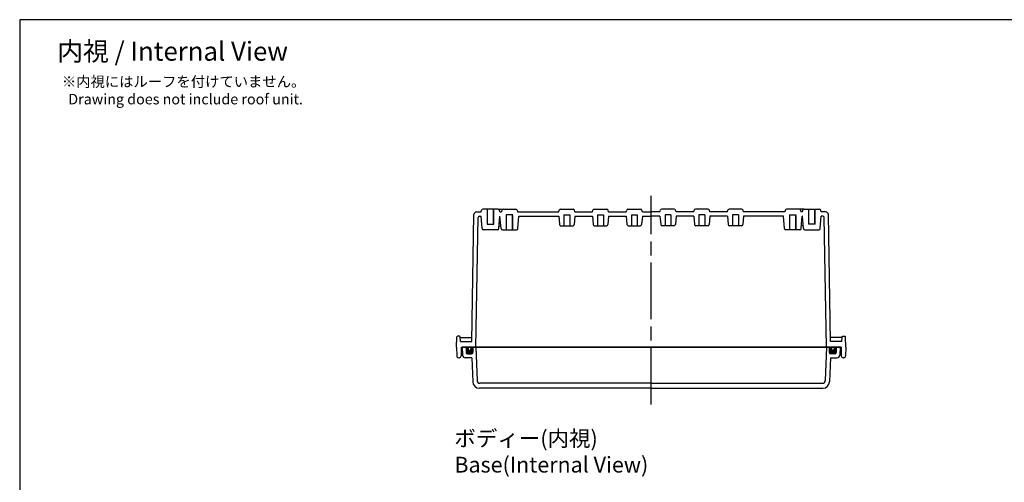
# Model space of a CAD drawing. Units: millimetres. Extents: x 0 to 2885, y 0 to 980.
# Drawn here: x 1474 to 2204, y 637 to 980 of the extents above; entities that cross this region are included whole.
import ezdxf

# ---------------------------------------------------------------- set-up
doc = ezdxf.new("R2010")
doc.units = ezdxf.units.MM
doc.header["$LTSCALE"] = 3.5
doc.linetypes.add('AM_ISO02W050x2', pattern=[3.75, 3, -0.75])
doc.linetypes.add('AM_ISO08W050', pattern=[18, 12, -1.5, 3, -1.5])
for name, color, linetype, lineweight in [('AM_5', 3, 'Continuous', 25), ('AM_7', 4, 'AM_ISO08W050', 25), ('ｶﾞｽｹｯﾄ', 5, 'Continuous', 50), ('ﾄｯﾌﾟｶﾊﾞｰ', 7, 'Continuous', 25), ('ﾎﾞﾃﾞｨｰ', 2, 'Continuous', 25), ('ﾎﾞﾃﾞｨｰ0', 2, 'AM_ISO02W050x2', 13)]:
    doc.layers.add(name, color=color, linetype=linetype, lineweight=lineweight)
doc.styles.get("Standard").update_dxf_attribs({"font": 'ISOCP.SHX', "bigfont": 'EXTFONT.SHX'})

# ---------------------------------------------------------------- blocks, each defined once
blk = doc.blocks.new('TK-A3')
blk.add_lwpolyline([(0, 0), (403, 0), (403, 280), (0, 280)], close=True)

msp = doc.modelspace()

# ---------------------------------------------------------------- hatches: boundary and pattern name
at = {"layer": 'ｶﾞｽｹｯﾄ'}
h = msp.add_hatch(color=256, dxfattribs=at)
edge = h.paths.add_edge_path()
edge.add_arc((1807.63, 736.138), 0.995, -90, 0)
edge.add_line((1808.625, 736.138), (1808.625, 737.643))
edge.add_line((1808.625, 737.643), (1810.125, 737.643))
edge.add_line((1810.125, 737.643), (1810.125, 733.643))
edge.add_arc((1809.125, 733.643), 1, -90, 0, ccw=False)
edge.add_line((1809.125, 732.643), (1806.125, 732.643))
edge.add_arc((1806.125, 733.643), 1, -180, -90, ccw=False)
edge.add_line((1805.125, 733.643), (1805.125, 737.643))
edge.add_line((1805.125, 737.643), (1806.625, 737.643))
edge.add_line((1806.625, 737.643), (1806.625, 736.138))
edge.add_arc((1807.62, 736.138), 0.995, 180, 270)
edge.add_line((1807.62, 735.143), (1807.63, 735.143))
h = msp.add_hatch(color=256, dxfattribs=at)
edge = h.paths.add_edge_path()
edge.add_arc((2076.62, 736.138), 0.995, 180, 270, ccw=False)
edge.add_line((2075.625, 736.138), (2075.625, 737.643))
edge.add_line((2075.625, 737.643), (2074.125, 737.643))
edge.add_line((2074.125, 737.643), (2074.125, 733.643))
edge.add_arc((2075.125, 733.643), 1, 180, 270)
edge.add_line((2075.125, 732.643), (2078.125, 732.643))
edge.add_arc((2078.125, 733.643), 1, 270, 360)
edge.add_line((2079.125, 733.643), (2079.125, 737.643))
edge.add_line((2079.125, 737.643), (2077.625, 737.643))
edge.add_line((2077.625, 737.643), (2077.625, 736.138))
edge.add_arc((2076.63, 736.138), 0.995, -90, 0, ccw=False)
edge.add_line((2076.63, 735.143), (2076.62, 735.143))

# ---------------------------------------------------------------- linework, layer by layer
at = {"layer": 'AM_7'}
msp.add_line((1942.125, 695.143), (1942.125, 849.643), dxfattribs=at)
at = {"layer": 'ﾄｯﾌﾟｶﾊﾞｰ'}
for p, q in [((1802.125, 737.643), (1802.445, 731.538)), ((1942.125, 737.643), (1802.125, 737.643)), ((1805.125, 737.643), (1805.125, 733.643)), ((1810.125, 737.643), (1810.125, 733.643)), ((1812.275, 737.643), (1813.143, 712.773)), ((1942.125, 737.643), (2082.125, 737.643)), ((2071.975, 737.643), (2071.106, 712.773)), ((2074.125, 737.643), (2074.125, 733.643)), ((2079.125, 737.643), (2079.125, 733.643)), ((2082.125, 737.643), (2081.805, 731.538)), ((1809.325, 729.643), (1804.442, 729.643)), ((1806.125, 732.643), (1809.125, 732.643)), ((1809.307, 729.643), (1809.925, 711.969)), ((2074.942, 729.643), (2074.325, 711.969)), ((2074.925, 729.643), (2079.808, 729.643)), ((2078.125, 732.643), (2075.125, 732.643)), ((1942.125, 710.843), (1815.142, 710.843)), ((1942.125, 710.843), (2069.108, 710.843)), ((1942.125, 707.143), (1814.922, 707.143)), ((1942.125, 707.143), (2069.328, 707.143))]:
    msp.add_line(p, q, dxfattribs=at)
for centre, radius, start, end in [((1804.442, 731.643), 2, 183, 270), ((1806.125, 733.643), 1, 180, 270), ((1809.125, 733.643), 1, 270, 0), ((2075.125, 733.643), 1, 180, 270), ((2078.125, 733.643), 1, 270, 0), ((2079.808, 731.643), 2, 270, 357), ((1814.922, 712.143), 5, 182, 270), ((1815.142, 712.843), 2, 182, 270), ((2069.108, 712.843), 2, 270, 358), ((2069.328, 712.143), 5, 270, 358)]:
    msp.add_arc(centre, radius, start, end, dxfattribs=at)
at = {"layer": 'ﾎﾞﾃﾞｨｰ'}
for p, q in [((1828.793, 839.633), (1817.456, 839.633)), ((1820.975, 828.633), (1820.975, 839.633)), ((1825.275, 828.633), (1825.275, 839.633)), ((1828.793, 839.633), (1832.287, 839.633)), ((1832.428, 839.643), (1841.822, 839.643)), ((1874.955, 839.633), (1884.294, 839.633)), ((1899.955, 839.633), (1909.294, 839.633)), ((1924.955, 839.633), (1934.294, 839.633)), ((1959.294, 839.633), (1949.955, 839.633)), ((1984.294, 839.633), (1974.955, 839.633)), ((2009.294, 839.633), (1999.955, 839.633)), ((2051.822, 839.643), (2042.428, 839.643)), ((2055.456, 839.633), (2051.962, 839.633)), ((2055.456, 839.633), (2066.793, 839.633)), ((2058.975, 828.633), (2058.975, 839.633)), ((2063.275, 828.633), (2063.275, 839.633)), ((1809.194, 741.643), (1810.836, 835.678)), ((1812.325, 737.643), (1813.997, 833.461)), ((1812.835, 837.643), (1816.16, 837.643)), ((1814.997, 834.443), (1816.16, 834.443)), ((1816.16, 837.643), (1816.495, 838.896)), ((1816.951, 825.401), (1816.16, 834.443)), ((1829.299, 825.401), (1830.09, 834.443)), ((1830.09, 837.643), (1829.754, 838.896)), ((1830.09, 837.643), (1831.125, 837.643)), ((1830.09, 834.443), (1830.125, 834.443)), ((1830.92, 825.356), (1830.125, 834.443)), ((1831.462, 838.902), (1831.125, 837.643)), ((1839.625, 835.443), (1834.625, 835.443)), ((1834.975, 824.443), (1834.975, 835.443)), ((1839.275, 824.443), (1839.275, 835.443)), ((1842.788, 838.902), (1843.125, 837.643)), ((1843.125, 837.643), (1873.655, 837.643)), ((1843.33, 825.356), (1844.125, 834.443)), ((1844.125, 834.443), (1873.655, 834.443)), ((1873.655, 837.643), (1873.989, 838.892)), ((1873.655, 834.443), (1874.184, 828.396)), ((1877.475, 835.483), (1877.475, 827.483)), ((1877.475, 835.483), (1881.775, 835.483)), ((1881.775, 835.483), (1881.775, 827.483)), ((1885.595, 834.443), (1885.066, 828.396)), ((1885.595, 837.643), (1885.26, 838.892)), ((1885.595, 837.643), (1898.655, 837.643)), ((1885.595, 834.443), (1898.655, 834.443)), ((1898.655, 837.643), (1898.989, 838.892)), ((1898.655, 834.443), (1899.184, 828.396)), ((1902.475, 835.483), (1902.475, 827.483)), ((1902.475, 835.483), (1906.775, 835.483)), ((1906.775, 835.483), (1906.775, 827.483)), ((1910.595, 834.443), (1910.066, 828.396)), ((1910.595, 837.643), (1910.26, 838.892)), ((1910.595, 837.643), (1923.655, 837.643)), ((1910.595, 834.443), (1923.655, 834.443)), ((1923.655, 837.643), (1923.989, 838.892)), ((1923.655, 834.443), (1924.184, 828.396)), ((1927.475, 835.483), (1927.475, 827.483)), ((1927.475, 835.483), (1931.775, 835.483)), ((1931.775, 835.483), (1931.775, 827.483)), ((1935.595, 834.443), (1935.066, 828.396)), ((1935.595, 837.643), (1935.26, 838.892)), ((1935.595, 837.643), (1942.125, 837.643)), ((1935.595, 834.443), (1942.125, 834.443)), ((1948.655, 837.643), (1942.125, 837.643)), ((1948.655, 834.443), (1942.125, 834.443)), ((1948.655, 837.643), (1948.989, 838.892)), ((1948.655, 834.443), (1949.184, 828.396)), ((1956.775, 835.483), (1952.475, 835.483)), ((1952.475, 835.483), (1952.475, 827.483)), ((1956.775, 835.483), (1956.775, 827.483)), ((1960.595, 834.443), (1960.066, 828.396)), ((1960.595, 837.643), (1960.26, 838.892)), ((1973.655, 837.643), (1960.595, 837.643)), ((1973.655, 834.443), (1960.595, 834.443)), ((1973.655, 837.643), (1973.989, 838.892)), ((1973.655, 834.443), (1974.184, 828.396)), ((1981.775, 835.483), (1977.475, 835.483)), ((1977.475, 835.483), (1977.475, 827.483)), ((1981.775, 835.483), (1981.775, 827.483)), ((1985.595, 834.443), (1985.066, 828.396)), ((1985.595, 837.643), (1985.26, 838.892)), ((1998.655, 837.643), (1985.595, 837.643)), ((1998.655, 834.443), (1985.595, 834.443)), ((1998.655, 837.643), (1998.989, 838.892)), ((1998.655, 834.443), (1999.184, 828.396)), ((2006.775, 835.483), (2002.475, 835.483)), ((2002.475, 835.483), (2002.475, 827.483)), ((2006.775, 835.483), (2006.775, 827.483)), ((2010.595, 834.443), (2010.066, 828.396)), ((2010.595, 837.643), (2010.26, 838.892)), ((2041.125, 837.643), (2010.595, 837.643)), ((2040.125, 834.443), (2010.595, 834.443)), ((2040.92, 825.356), (2040.125, 834.443)), ((2041.462, 838.902), (2041.125, 837.643)), ((2044.625, 835.443), (2049.625, 835.443)), ((2044.975, 824.443), (2044.975, 835.443)), ((2049.275, 824.443), (2049.275, 835.443)), ((2052.788, 838.902), (2053.125, 837.643)), ((2054.16, 837.643), (2053.125, 837.643)), ((2053.33, 825.356), (2054.125, 834.443)), ((2054.16, 834.443), (2054.125, 834.443)), ((2054.16, 837.643), (2054.495, 838.896)), ((2054.951, 825.401), (2054.16, 834.443)), ((2067.299, 825.401), (2068.09, 834.443)), ((2068.09, 837.643), (2067.754, 838.896)), ((2071.414, 837.643), (2068.09, 837.643)), ((2069.253, 834.443), (2068.09, 834.443)), ((2071.925, 737.643), (2070.252, 833.461)), ((2075.056, 741.643), (2073.414, 835.678)), ((1828.308, 824.493), (1817.942, 824.493)), ((1820.625, 828.633), (1825.625, 828.633)), ((1829.481, 827.483), (1830.734, 827.483)), ((1831.916, 824.443), (1842.334, 824.443)), ((1875.18, 827.483), (1884.07, 827.483)), ((1900.18, 827.483), (1909.07, 827.483)), ((1925.18, 827.483), (1934.07, 827.483)), ((1959.07, 827.483), (1950.18, 827.483)), ((1984.07, 827.483), (1975.18, 827.483)), ((2009.07, 827.483), (2000.18, 827.483)), ((2052.334, 824.443), (2041.916, 824.443)), ((2054.769, 827.483), (2053.516, 827.483)), ((2055.942, 824.493), (2066.308, 824.493)), ((2063.625, 828.633), (2058.625, 828.633)), ((1797.925, 737.643), (1798.187, 745.161)), ((1800.211, 745.643), (1798.687, 745.643)), ((1800.832, 741.643), (1800.709, 745.163)), ((1800.727, 744.643), (1809.247, 744.643)), ((2083.523, 744.643), (2075.003, 744.643)), ((2083.418, 741.643), (2083.541, 745.163)), ((2084.038, 745.643), (2085.563, 745.643)), ((2086.325, 737.643), (2086.062, 745.161)), ((1797.925, 737.643), (1798.039, 731.117)), ((1800.832, 741.643), (1809.194, 741.643)), ((1801.425, 737.643), (1801.311, 731.117)), ((1801.425, 737.643), (1942.125, 737.643)), ((1806.625, 737.643), (1806.625, 736.138)), ((1808.625, 737.643), (1808.625, 736.138)), ((2082.825, 737.643), (1942.125, 737.643)), ((2083.418, 741.643), (2075.056, 741.643)), ((2075.625, 737.643), (2075.625, 736.138)), ((2077.625, 737.643), (2077.625, 736.138)), ((2082.825, 737.643), (2082.939, 731.117)), ((2086.325, 737.643), (2086.211, 731.117)), ((1799.539, 729.643), (1799.811, 729.643)), ((1807.62, 735.143), (1807.63, 735.143)), ((2076.63, 735.143), (2076.62, 735.143)), ((2084.711, 729.643), (2084.439, 729.643))]:
    msp.add_line(p, q, dxfattribs=at)
for centre, radius, start, end in [((1817.456, 838.638), 0.995, 90, 165), ((1828.793, 838.638), 0.995, 15, 90), ((1832.428, 838.643), 1, 90, 165), ((1841.822, 838.643), 1, 15, 90), ((1874.955, 838.633), 1, 90, 165), ((1884.294, 838.633), 1, 15, 90), ((1899.955, 838.633), 1, 90, 165), ((1909.294, 838.633), 1, 15, 90), ((1924.955, 838.633), 1, 90, 165), ((1934.294, 838.633), 1, 15, 90), ((1949.955, 838.633), 1, 90, 165), ((1959.294, 838.633), 1, 15, 90), ((1974.955, 838.633), 1, 90, 165), ((1984.294, 838.633), 1, 15, 90), ((1999.955, 838.633), 1, 90, 165), ((2009.294, 838.633), 1, 15, 90), ((2042.428, 838.643), 1, 90, 165), ((2051.822, 838.643), 1, 15, 90), ((2055.456, 838.638), 0.995, 90, 165), ((2066.793, 838.638), 0.995, 15, 90), ((1812.835, 835.643), 2, 90, 179), ((1814.997, 833.443), 1, 90, 179), ((2069.253, 833.443), 1, 1, 90), ((2071.414, 835.643), 2, 1, 90), ((1817.942, 825.488), 0.995, 185, 270), ((1828.308, 825.488), 0.995, 270, 355), ((1831.916, 825.443), 1, 185, 270), ((1842.334, 825.443), 1, 270, 355), ((1875.18, 828.483), 1, 185, 270), ((1884.07, 828.483), 1, 270, 355), ((1900.18, 828.483), 1, 185, 270), ((1909.07, 828.483), 1, 270, 355), ((1925.18, 828.483), 1, 185, 270), ((1934.07, 828.483), 1, 270, 355), ((1950.18, 828.483), 1, 185, 270), ((1959.07, 828.483), 1, 270, 355), ((1975.18, 828.483), 1, 185, 270), ((1984.07, 828.483), 1, 270, 355), ((2000.18, 828.483), 1, 185, 270), ((2009.07, 828.483), 1, 270, 355), ((2041.916, 825.443), 1, 185, 270), ((2052.334, 825.443), 1, 270, 355), ((2055.942, 825.488), 0.995, 185, 270), ((2066.308, 825.488), 0.995, 270, 355), ((1798.687, 745.143), 0.5, 90, 178), ((2085.563, 745.143), 0.5, 2, 90), ((1799.539, 731.143), 1.5, 181, 270), ((1799.811, 731.143), 1.5, 270, 359), ((1807.62, 736.138), 0.995, 180, 270), ((1807.63, 736.138), 0.995, 270, 0), ((2076.62, 736.138), 0.995, 180, 270), ((2076.63, 736.138), 0.995, 270, 0), ((2084.439, 731.143), 1.5, 181, 270), ((2084.711, 731.143), 1.5, 270, 359)]:
    msp.add_arc(centre, radius, start, end, dxfattribs=at)
msp.add_ellipse((1800.211, 745.146), major_axis=(-0.352, -0.352), ratio=1, start_param=2.3911011, end_param=3.9269908, dxfattribs=at)
at = {"layer": 'ﾎﾞﾃﾞｨｰ', "extrusion": (0, 0, -1)}
msp.add_ellipse((2084.038, 745.146), major_axis=(0.352, -0.352), ratio=1, start_param=2.3911011, end_param=3.9269908, dxfattribs=at)
at = {"layer": 'ﾎﾞﾃﾞｨｰ0'}
for p, q in [((1820.625, 828.633), (1820.625, 839.633)), ((1825.625, 828.633), (1825.625, 839.633)), ((2058.625, 828.633), (2058.625, 839.633)), ((2063.625, 828.633), (2063.625, 839.633)), ((1834.625, 824.443), (1834.625, 835.443)), ((1839.625, 824.443), (1839.625, 835.443)), ((2044.625, 824.443), (2044.625, 835.443)), ((2049.625, 824.443), (2049.625, 835.443))]:
    msp.add_line(p, q, dxfattribs=at)

# ---------------------------------------------------------------- block references
at = {"lineweight": 0, "xscale": 3.5, "yscale": 3.5, "zscale": 3.5}
msp.add_blockref('TK-A3', (1474.268, 0), dxfattribs=at)

# ---------------------------------------------------------------- texts
at = {"layer": 'AM_5', "color": 2}
for s, insert, char_height, attachment_point in [('{\\fMS Gothic|b0|i0|c128|p49;\\C0;内視 / Internal View}', (1587.566, 956.642), 14, 5), ('{\\fMS Gothic|b0|i0|c128|p49;\\C0;※内視にはルーフを付けていません。\\P  Drawing does not include roof unit. }', (1505.53, 938.046), 7.77778, 1), ('{\\fMS Gothic|b0|i0|c128|p49;\\C0;ボディー(内視)\\PBase(Internal View)}', (1796.325, 675.804), 11.66667, 1)]:
    msp.add_mtext(s, dxfattribs=dict(at, insert=insert, char_height=char_height, attachment_point=attachment_point))

doc.saveas('drawing.dxf')
